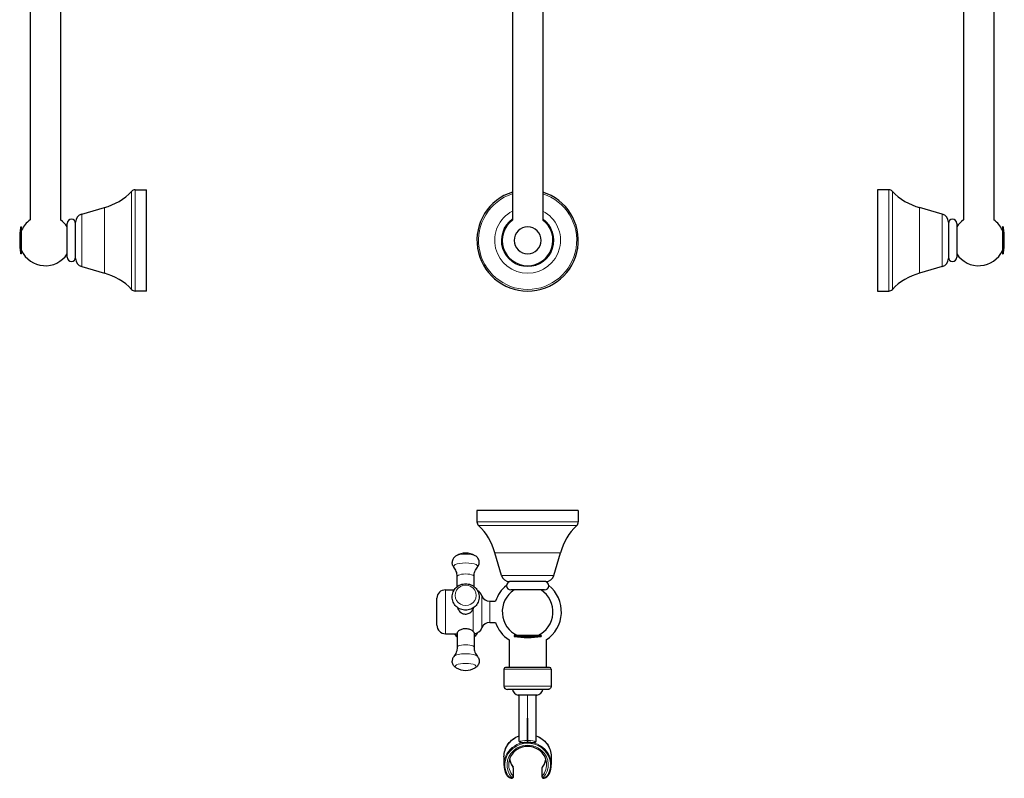
# Model space of a CAD drawing. Units: millimetres. Extents: x -89 to 661, y -64 to 834.
# Drawn here: x -5 to 578, y -64 to 385 of the extents above; entities that cross this region are included whole.
import ezdxf

# ---------------------------------------------------------------- set-up
doc = ezdxf.new("R2010")
doc.units = ezdxf.units.MM
doc.layers.get('0').update_dxf_attribs({"color": 106, "lineweight": 0})

# ---------------------------------------------------------------- blocks, each defined once
blk = doc.blocks.new('a', base_point=(240.24292, 212.015625))
at = {"color": 0, "linetype": 'Continuous', "lineweight": 30}
for p, q in [((286.597973, 535.659389), (286.597973, 266.21767)), ((304.597973, 535.659389), (304.597973, 266.217783))]:
    blk.add_line(p, q, dxfattribs=at)
for centre, radius, start, end in [((295.597973, 254.217712), 30, 107.457603, 270), ((295.597973, 254.217712), 30, 270, 72.542397), ((295.598048, 254.217692), 15.000028, 126.870176, 53.13054), ((295.597973, 254.217712), 8, 90, 270), ((295.597973, 254.217712), 8, 270, 90)]:
    blk.add_arc(centre, radius, start, end, dxfattribs=at)
at = {"color": 0, "linetype": 'Continuous', "lineweight": 0}
for radius, start, end in [(29.052476, 108.04623, 270), (29.052476, 270, 71.95377), (19.5, 117.486426, 270), (19.5, 270, 62.513574), (15.555638, 125.349912, 270), (15.555638, 270, 54.650088)]:
    blk.add_arc((295.597973, 254.217712), radius, start, end, dxfattribs=at)
blk = doc.blocks.new('b', base_point=(0, 138.044342))
at = {"color": 0, "linetype": 'Continuous', "lineweight": 30}
for p, q in [((295.597973, 94.218967), (265.597973, 94.218967)), ((265.597973, 94.218967), (265.597973, 87.551403)), ((325.597973, 94.218967), (295.597973, 94.218967)), ((325.597973, 94.218967), (325.597973, 87.551403)), ((280.042335, 55.808135), (276.097973, 69.218967)), ((311.153611, 55.808135), (315.097973, 69.218967)), ((253.918585, 49.152319), (253.918585, 55.227684)), ((263.918585, 49.152534), (263.918585, 55.227684)), ((246.918586, 47.273836), (252.188988, 47.273836)), ((295.597973, 52.218967), (284.839163, 52.218967)), ((295.597973, 47.218967), (285.597973, 47.218967)), ((306.356783, 52.218967), (295.597973, 52.218967)), ((305.597973, 47.218967), (295.597973, 47.218967)), ((241.918587, 26.57039), (241.918587, 42.27384)), ((273.258285, 40.52394), (276.603248, 40.534703)), ((241.918587, 26.273833), (241.918587, 26.57039)), ((273.258285, 28.023733), (276.603219, 28.01297)), ((246.918586, 21.273836), (253.918585, 21.273836)), ((253.918585, 21.820888), (253.918585, 13.319988)), ((263.918585, 21.842703), (263.918585, 13.319988)), ((284.597973, 17.570547), (284.597973, 1.299483)), ((295.597973, 20.218967), (287.597973, 20.218967)), ((287.597973, 20.218967), (287.597973, 19.718967)), ((295.597973, 19.718967), (287.597973, 19.718967)), ((303.597973, 20.218967), (295.597973, 20.218967)), ((303.597973, 19.718967), (295.597973, 19.718967)), ((303.597973, 20.218967), (303.597973, 19.718967)), ((306.597973, 17.570765), (306.597973, 1.299483)), ((281.597973, 0.299483), (281.597973, -9.700517)), ((295.597973, 1.299483), (282.597973, 1.299483)), ((308.597973, 1.299483), (295.597973, 1.299483)), ((309.597973, 0.299483), (309.597973, -9.700517)), ((295.597973, -11.700517), (283.597973, -11.700517)), ((295.597973, -15.200517), (290.097973, -15.200517)), ((290.602499, -15.32342), (290.602506, -15.200517)), ((290.602499, -42.333037), (290.602499, -15.32342)), ((307.597973, -11.700517), (295.597973, -11.700517)), ((301.097973, -15.200517), (295.597973, -15.200517)), ((300.602493, -15.200517), (300.602499, -15.32342)), ((300.602499, -42.333037), (300.602499, -15.32342)), ((281.602499, -51.579876), (281.602499, -56.249566)), ((309.602499, -51.579876), (309.602499, -56.249566)), ((287.102499, -58.119209), (287.102499, -63.221132)), ((304.102499, -58.119209), (304.102499, -63.221132)), ((286.102499, -64.352026), (286.012679, -64.352026)), ((305.19232, -64.352026), (305.102499, -64.352026))]:
    blk.add_line(p, q, dxfattribs=at)
at = {"color": 0, "linetype": 'Continuous', "lineweight": 0}
for p, q in [((295.597973, 87.551403), (265.597973, 87.551403)), ((325.597973, 87.551403), (295.597973, 87.551403)), ((295.597973, 85.363403), (266.545497, 85.363403)), ((324.650449, 85.363403), (295.597973, 85.363403)), ((295.597973, 69.218967), (276.097973, 69.218967)), ((315.097973, 69.218967), (295.597973, 69.218967)), ((295.597973, 55.808135), (280.042335, 55.808135)), ((311.153611, 55.808135), (295.597973, 55.808135)), ((246.918587, 21.755737), (246.918587, 47.27384)), ((268.55586, 43.738122), (268.55586, 36.990449)), ((263.418587, 35.864788), (263.418587, 22.622723)), ((268.55586, 36.990449), (268.55586, 24.809551)), ((273.258285, 40.52394), (273.258285, 36.067855)), ((273.258285, 36.067855), (273.258285, 28.023733)), ((246.918587, 21.273833), (246.918587, 21.755737)), ((295.597973, 0.299483), (281.597973, 0.299483)), ((309.597973, 0.299483), (295.597973, 0.299483)), ((295.597973, -9.700517), (281.597973, -9.700517)), ((309.597973, -9.700517), (295.597973, -9.700517)), ((295.423507, -41.860158), (295.595726, -15.200517)), ((295.781492, -41.860158), (295.609273, -15.200517)), ((295.423507, -41.860158), (295.415862, -43.070037)), ((295.781492, -41.860158), (295.423507, -41.860158)), ((295.781492, -41.860158), (295.789137, -43.070037)), ((287.003071, -57.840759), (286.986356, -62.928976)), ((304.201928, -57.840759), (304.218643, -62.928976)), ((286.012679, -64.007683), (286.102499, -64.007683)), ((286.012679, -64.352026), (286.012679, -64.007683)), ((286.102499, -64.352026), (286.102499, -64.007683)), ((305.102499, -64.007683), (305.19232, -64.007683)), ((305.102499, -64.007683), (305.102499, -64.352026)), ((305.19232, -64.007683), (305.19232, -64.352026))]:
    blk.add_line(p, q, dxfattribs=at)
at = {"color": 0, "linetype": 'Continuous', "lineweight": 30}
for points in [[(253.244675, 67.444412), (252.830765, 67.169388), (252.437103, 66.850304), (252.072006, 66.485641), (251.744141, 66.077438), (251.462326, 65.629509), (251.233932, 65.147209), (251.064346, 64.638008), (250.958496, 64.109741), (250.918579, 63.523506)], [(265.859833, 60.66959), (266.194092, 61.117039), (266.47348, 61.607681), (266.68985, 62.133514), (266.83667, 62.685654), (266.910187, 63.253719), (266.907928, 63.826958), (266.830109, 64.394371), (266.678925, 64.945221), (266.458771, 65.469307), (266.175812, 65.957481), (265.838684, 66.402214), (265.457184, 66.798203), (265.042023, 67.143074), (264.592499, 67.444412)], [(251.977341, 60.66959), (251.677658, 61.065079), (251.420532, 61.495338), (251.211945, 61.954895), (251.056824, 62.437717), (250.958496, 62.936928), (250.918579, 63.523506)], [(253.918579, 55.227684), (253.885086, 55.993027), (253.78508, 56.750538), (253.620316, 57.491489), (253.394135, 58.207539), (253.110565, 58.890263), (252.776733, 59.530525), (252.40155, 60.118832), (251.977341, 60.66959)], [(263.918579, 55.227684), (263.952087, 55.993027), (264.052094, 56.750538), (264.216858, 57.491489), (264.443024, 58.207539), (264.726593, 58.890263), (265.060425, 59.530525), (265.435608, 60.118832), (265.859833, 60.66959)], [(250.918579, 43.038433), (250.95752, 43.810352), (251.073914, 44.574581), (251.266556, 45.323479), (251.533356, 46.049732), (251.871582, 46.746147), (252.277695, 47.406002), (252.747513, 48.022999), (253.276382, 48.591198), (253.859055, 49.105217), (254.489563, 49.560646), (255.16185, 49.953262), (255.869598, 50.279266), (256.605988, 50.535881), (257.364014, 50.720798), (258.136566, 50.832596), (258.916412, 50.870102), (259.69632, 50.833027), (260.468933, 50.721676), (261.227051, 50.537086), (261.963562, 50.280853), (262.671478, 49.955208), (263.344086, 49.563129), (263.974854, 49.108036), (264.557709, 48.594204), (265.086853, 48.026237), (265.557068, 47.409565), (265.963501, 46.749928), (266.302124, 46.053715), (266.569305, 45.327602), (266.76236, 44.578789), (266.879181, 43.814667), (266.918518, 43.042789), (266.880096, 42.270882), (266.764099, 41.506626), (266.57196, 40.757595), (266.305511, 40.031246), (265.967743, 39.334618), (265.561981, 38.674576), (265.092499, 38.057339), (264.563995, 37.488808), (263.98172, 36.974304), (263.35144, 36.518555), (262.679291, 36.125729), (261.971741, 35.799305), (261.235535, 35.542267), (260.4776, 35.356865), (259.705078, 35.244781), (258.925232, 35.206779), (258.145325, 35.243435), (257.37265, 35.354336), (256.614441, 35.538502), (255.877808, 35.794403), (255.169678, 36.119568), (254.496841, 36.511284), (253.865799, 36.965992), (253.282791, 37.479671), (252.753342, 38.047333), (252.282639, 38.663628), (251.875748, 39.323013), (251.536896, 40.019054), (251.269333, 40.744919), (251.075699, 41.493649), (250.95842, 42.258076), (250.918579, 43.038433)], [(254.073364, 36.805981), (254.250107, 36.255188), (254.489059, 35.724014), (254.786285, 35.22023), (255.13768, 34.751087), (255.538651, 34.322849), (255.984528, 33.941513), (256.47052, 33.612999), (256.99115, 33.34304), (257.540253, 33.136993), (258.110352, 32.999504), (258.693329, 32.934216), (259.279907, 32.942814), (259.860718, 33.02512), (260.426636, 33.178879), (260.969696, 33.400253), (261.482849, 33.684299), (261.959961, 34.025589), (262.395813, 34.418308), (262.785645, 34.856598), (263.124969, 35.334534), (263.418579, 35.864788)], [(263.418579, 22.622723), (263.13504, 22.861197), (262.795563, 23.10006), (262.404907, 23.332287), (261.967651, 23.550987), (261.488617, 23.74922), (260.973145, 23.919931), (260.427368, 24.056547), (259.85849, 24.153173), (259.274628, 24.205263), (258.685028, 24.210203), (258.099182, 24.167814), (257.526489, 24.080095), (256.97525, 23.951385), (256.452942, 23.787222), (255.965881, 23.594149), (255.519531, 23.379108), (255.118759, 23.149096), (254.768326, 22.91111), (254.472855, 22.672068), (254.236511, 22.438396), (254.063263, 22.216295), (253.956619, 22.011551), (253.918579, 21.820889)], [(252.18898, 21.273838), (252.531189, 20.793123), (252.908844, 20.33919), (253.319778, 19.914558), (253.918579, 19.395355)], [(263.918579, 21.842703), (263.88858, 22.007946), (263.799225, 22.188719), (263.651825, 22.384195), (263.418579, 22.622723)], [(263.918579, 19.39514), (264.404114, 19.807997), (264.854492, 20.258162), (265.266815, 20.742777), (265.638306, 21.258749), (266.038849, 21.938213)], [(253.918579, 13.319988), (253.885086, 12.554646), (253.78508, 11.797134), (253.620316, 11.056183), (253.394135, 10.340134), (253.110565, 9.65741), (252.776733, 9.017148), (252.40155, 8.428842), (251.977341, 7.878083)], [(263.918579, 13.319988), (263.952087, 12.554646), (264.052094, 11.797134), (264.216858, 11.056183), (264.443024, 10.340134), (264.726593, 9.65741), (265.060425, 9.017148), (265.435608, 8.428842), (265.859833, 7.878083)], [(251.977341, 7.878083), (251.677658, 7.482593), (251.420532, 7.052332), (251.211945, 6.592778), (251.056824, 6.109956), (250.958496, 5.610744), (250.918579, 5.024166)], [(265.859833, 7.878083), (266.194092, 7.430635), (266.47348, 6.939991), (266.68985, 6.414157), (266.83667, 5.862019), (266.910187, 5.293953), (266.907928, 4.720713), (266.830109, 4.153302), (266.678925, 3.602449), (266.458771, 3.078367), (266.175812, 2.590189), (265.838684, 2.145455), (265.457184, 1.749472), (265.042023, 1.404597), (264.592499, 1.103263)], [(253.244675, 1.103263), (252.830765, 1.378285), (252.437103, 1.697371), (252.072006, 2.062031), (251.744141, 2.470236), (251.462326, 2.918164), (251.233932, 3.40046), (251.064346, 3.909664), (250.958496, 4.437929), (250.918579, 5.024166)], [(309.597961, -9.700517), (309.573608, -10.010859), (309.501373, -10.314506), (309.382843, -10.602889), (309.220978, -10.869224), (309.019653, -11.107241), (308.783783, -11.311054), (308.519104, -11.475768), (308.232056, -11.597339), (307.929626, -11.67283), (307.597961, -11.700517)], [(281.602478, -51.579472), (281.642365, -50.575699), (281.761566, -49.577278), (281.959259, -48.590443), (282.234344, -47.620716), (282.585449, -46.67355), (283.010468, -45.754288), (283.506897, -44.86824), (284.071899, -44.020416), (284.702148, -43.215534), (285.394135, -42.458206), (286.143982, -41.752789), (286.947388, -41.10323), (287.799652, -40.513054), (288.695953, -39.985519), (289.631348, -39.523838), (290.602509, -39.129753)], [(300.602509, -39.129749), (301.565735, -39.520306), (302.495728, -39.97834), (303.387177, -40.501419), (304.235229, -41.086498), (305.035126, -41.73032), (305.782318, -42.429348), (306.472595, -43.179794), (307.102051, -43.977394), (307.667084, -44.817764), (308.164612, -45.696129), (308.591888, -46.607555), (308.94632, -47.546967), (309.225769, -48.509129), (309.428955, -49.488533), (309.554718, -50.479687), (309.602142, -51.484482)], [(306.754333, -54.964836), (306.616241, -54.089981), (306.401306, -53.228943), (306.111237, -52.387661), (305.748016, -51.571896), (305.313873, -50.787334), (304.811829, -50.03944), (304.24527, -49.333519), (303.618195, -48.674423), (302.934906, -48.066792), (302.199951, -47.515053), (301.418457, -47.023281), (300.595886, -46.594975), (299.738098, -46.233063), (298.851135, -45.940102), (297.941193, -45.718494), (297.014618, -45.569824), (296.078094, -45.494846), (295.138214, -45.494282), (294.20163, -45.56839), (293.274933, -45.716293), (292.364685, -45.936932), (291.477356, -46.228977), (290.619202, -46.590115), (289.796265, -47.017807), (289.014343, -47.509003), (288.278717, -48.059902), (287.594574, -48.666664), (286.966888, -49.32523), (286.399719, -50.030731), (285.89682, -50.778122), (285.461761, -51.562222), (285.097687, -52.377647), (284.806763, -53.218678), (284.590881, -54.079494), (284.450653, -54.964832)], [(290.793976, -42.751663), (290.951477, -42.851967), (291.164368, -42.929531), (291.429688, -42.985661), (291.7435, -43.023151), (292.101624, -43.045063), (292.499359, -43.054546), (292.931763, -43.054821), (293.393768, -43.049061), (293.947693, -43.038528)], [(293.947693, -43.038528), (294.339569, -43.042156), (294.73938, -43.057838), (295.415863, -43.070038)], [(297.257324, -43.038528), (296.865417, -43.042156), (296.465607, -43.057838), (295.789124, -43.070038)], [(297.257324, -43.038528), (297.745453, -43.047955), (298.211121, -43.05431), (298.647949, -43.055042), (299.050751, -43.047031), (299.414642, -43.027042), (299.734802, -42.991882), (300.00705, -42.938499), (300.227386, -42.864006), (300.411041, -42.751663)], [(284.936523, -52.813961), (285.03418, -53.473095), (285.17749, -54.124851), (285.365692, -54.766453), (285.598022, -55.395111), (285.873779, -56.00808), (286.191803, -56.602772), (286.550354, -57.176773), (286.995605, -57.789139)], [(306.268463, -52.813957), (306.170807, -53.473091), (306.027496, -54.124847), (305.839325, -54.766453), (305.606964, -55.395111), (305.331207, -56.00808), (305.013184, -56.602772), (304.654633, -57.176777), (304.209381, -57.789139)], [(282.973053, -62.000534), (283.249756, -62.444996), (283.575165, -62.858212), (283.945038, -63.235126), (284.355072, -63.571495), (284.800537, -63.86343), (285.276306, -64.107742), (285.865295, -64.329773)], [(287.102509, -63.227715), (287.101379, -63.307358), (287.093658, -63.417965), (287.074921, -63.537937), (287.042938, -63.659996), (286.996674, -63.779915), (286.935577, -63.89476), (286.85968, -64.001633), (286.769806, -64.097557), (286.667297, -64.180046), (286.539673, -64.253899)], [(304.102509, -63.227715), (304.103607, -63.307358), (304.111328, -63.417965), (304.130066, -63.537937), (304.162048, -63.659996), (304.208313, -63.779915), (304.269409, -63.89476), (304.345306, -64.001633), (304.435181, -64.097557), (304.537689, -64.180046), (304.665314, -64.253899)], [(305.339691, -64.329773), (305.923248, -64.110168), (306.473907, -63.822208), (306.982574, -63.4706), (307.441223, -63.060642), (307.842712, -62.598568), (308.180695, -62.091545), (308.451019, -61.543957)]]:
    blk.add_lwpolyline(points, dxfattribs=at)
at = {"color": 0, "linetype": 'Continuous', "lineweight": 0}
for points in [[(286.986359, -62.928974), (286.968506, -63.050251), (286.920288, -63.212921), (286.836365, -63.399582), (286.710693, -63.597122), (286.540344, -63.789509), (286.325592, -63.95776)], [(304.218658, -62.928974), (304.236481, -63.050251), (304.284729, -63.212921), (304.368622, -63.399582), (304.494293, -63.597122), (304.664642, -63.789509), (304.879395, -63.95776)]]:
    blk.add_lwpolyline(points, dxfattribs=at)
at = {"color": 0, "linetype": 'Continuous', "lineweight": 30}
for centre, radius, start, end in [((268.598122, 87.551467), 3.000149, 180.001232, 226.829292), ((322.597824, 87.551467), 3.000149, 313.170708, 359.998768), ((243.569904, 60.870748), 33.582257, 14.394101, 46.830523), ((347.626041, 60.870748), 33.582257, 133.169477, 165.605899), ((258.918585, 58.020683), 10.999998, 58.948354, 121.051661), ((284.839072, 57.218846), 4.999879, 196.388503, 269.994172), ((306.356874, 57.218846), 4.999879, 270.005828, 343.611497), ((246.918593, 42.273833), 5.000007, 90.000075, 179.999925), ((295.599095, 34.273172), 20.001224, 128.661645, 161.756422), ((296.070067, 34.272455), 15.472186, 123.200415, 245.272375), ((285.597974, 49.718967), 2.5, 90.000028, 269.983766), ((295.125879, 34.272455), 15.472186, 294.727625, 56.799585), ((305.597972, 49.718967), 2.5, 270.016234, 89.999972), ((295.598372, 34.273816), 19.999579, 303.366439, 51.340098), ((263.415604, 41.771054), 5.50378, 20.940794, 61.534708), ((273.226264, 45.524063), 5.000225, 200.926621, 270.366922), ((258.773991, 38.106517), 5.157288, 334.235575, 345.40279), ((246.918593, 26.27384), 5.000007, 180.000075, 269.999925), ((263.417944, 26.774685), 5.500903, 275.22175, 339.069299), ((273.226264, 23.02361), 5.000225, 89.633078, 159.073379), ((295.598768, 34.274409), 20.000913, 198.243596, 236.631982), ((295.59804, 71.308188), 52.205831, 261.185213, 269.999046), ((295.597906, 71.308188), 52.205831, 270.000954, 278.814787), ((258.918585, 10.526989), 10.999998, 238.948339, 301.051646), ((282.597976, 0.29948), 1.000003, 90.008296, 179.999807), ((308.597969, 0.29948), 1.000003, 0.000193, 89.991704), ((283.598063, -9.700427), 2.00009, 180.002581, 269.997419), ((291.258411, -10.540079), 4.802738, 193.982174, 256.017826), ((299.937535, -10.540079), 4.802738, 283.982174, 346.017826), ((291.130457, -42.344664), 0.528085, 178.73845, 230.417407), ((295.602499, -54.183135), 11.114665, 89.037845, 90.962155), ((300.074542, -42.344664), 0.528085, 309.582593, 1.26155), ((294.406402, -56.23782), 12.803916, 180.050793, 206.656572), ((286.602605, -58.098439), 0.499894, 0.030495, 38.245083), ((304.602394, -58.098439), 0.499894, 141.754917, 179.969505), ((296.813014, -56.239806), 12.789484, 335.56005, 359.956897), ((286.012685, -63.852153), 0.49984, 252.85089, 269.999342), ((286.102906, -63.330533), 1.021459, 269.977225, 295.311302), ((305.102096, -63.33052), 1.021472, 244.688864, 270.022609), ((305.192314, -63.852153), 0.49984, 270.000658, 287.14911)]:
    blk.add_arc(centre, radius, start, end, dxfattribs=at)
at = {"color": 0, "linetype": 'Continuous', "lineweight": 0}
for centre, start, end in [((286.923409, -57.826948), 350.164862, 28.966803), ((304.28159, -57.826948), 151.033195, 189.835138)]:
    blk.add_arc(centre, 0.080851, start, end, dxfattribs=at)
at = {"color": 0, "linetype": 'Continuous', "lineweight": 0, "extrusion": (0, 0, -1)}
for centre, major_axis, ratio, start_param, end_param in [((258.918585, 66.667979), (-6.285714, 0), 0.287038, 0.4448640375, 2.6967287918), ((258.918585, 61.153272), (-7.142857, 0), 0.287038, 0, 3.1415926536), ((258.918585, 61.153272), (-7.142857, 0), 0.287038, 6.0450289395, 6.2831853072), ((258.918585, 61.153272), (-7.142857, 0), 0.287038, 3.1415926536, 3.3797490213), ((258.918585, 55.227684), (-5, 0), 0.287038, 0, 3.1415926536), ((295.602499, -56.405222), (-12.215689, 0), 0.950308, 5.5748176771, 10.1331455908), ((295.423507, -43.096678), (-4.821008, 0), 0.256486, 0.282774777, 1.5707963268), ((295.781492, -43.096678), (-4.821008, 0), 0.256486, 1.5707963268, 2.8588178766), ((295.602499, -56.104774), (-11.216298, 0), 0.950308, 5.5883836485, 6.4151591791), ((295.602499, -51.746397), (-10.727407, 0), 0.950308, 5.6424084514, 6.177740808), ((286.602499, -58.119209), (-0.5, 0), 0.930536, 2.4999993873, 3.1415926536), ((304.602499, -58.119209), (-0.5, 0), 0.930536, 0, 0.6415932663), ((295.602499, -51.746397), (-10.727407, 0), 0.950308, 3.2470366295, 3.7823695093), ((295.602499, -56.104774), (-11.216298, 0), 0.950308, 3.0111469266, 3.836394188), ((283.410544, -61.758581), (0.447151, 0.223731), 0.281149, 1.7105515811, 3.2813479079), ((286.012679, -63.852026), (0.147434, 0.477769), 0.096149, 1.872839074, 3.1406061348), ((305.19232, -63.852026), (0.147434, -0.477769), 0.096149, 0.0009865187, 1.2687535796), ((308.001097, -61.325024), (0.455399, -0.206427), 0.285914, 6.1543022486, 7.7250985754)]:
    blk.add_ellipse(centre, major_axis=major_axis, ratio=ratio, start_param=start_param, end_param=end_param, dxfattribs=at)
at = {"color": 0, "linetype": 'Continuous', "lineweight": 0}
for centre, major_axis, ratio, start_param, end_param in [((258.918585, 43.980667), (-6.285714, 0), 0.957919, 3.1415926536, 6.2831853072), ((258.918585, 43.980667), (-6.285714, 0), 0.957919, 0, 3.1415926536), ((258.918585, 13.319988), (5, 0), 0.287038, 0, 3.1415926536), ((258.918585, 7.3944), (7.142857, 0), 0.287038, 0.2381553945, 2.9034373279), ((258.918585, 1.879693), (6.285714, 0), 0.287038, 0, 3.1415926536), ((258.918585, 1.879693), (6.285714, 0), 0.287038, 3.1415926536, 3.5864580011), ((258.918585, 1.879693), (6.285714, 0), 0.287038, 5.8383190337, 6.2831853072), ((295.602499, -51.579876), (14, 0), 0.950308, 1.9360035481, 3.1415926536), ((295.602499, -51.579876), (14, 0), 0.950308, 0, 1.2055891055), ((295.602499, -56.405222), (13.5, 0), 0.950308, 5.8764434248, 9.8686215496), ((295.602499, -56.249566), (14, 0), 0.950308, 1.6892747977, 3.5854362424), ((295.602499, -56.249566), (14, 0), 0.950308, 5.8764434248, 7.7355031631), ((283.410544, -61.758581), (-0.438565, -0.240126), 0.276166, 6.2169076571, 7.7039105297), ((287.402499, -59.940366), (4.5, 0), 0.950308, 3.6213621912, 4.3984064356), ((286.102499, -63.532529), (0.5, 0), 0.950308, 4.7123889804, 5.1749076672), ((286.325601, -63.802103), (-0.214091, 0.451846), 0.138909, 1.8559771147, 3.1418606699), ((286.602499, -63.227567), (0.5, 0), 0.931942, 0, 0.6955322519), ((304.602499, -63.227567), (0.5, 0), 0.931942, 2.4460576162, 3.1415926536), ((304.879398, -63.802103), (-0.214091, -0.451846), 0.138909, 6.2829172908, 7.5688008461), ((305.102499, -63.532529), (0.5, 0), 0.950308, 4.2498702936, 4.7123889804), ((303.802499, -59.940366), (4.5, 0), 0.950308, 5.0263715251, 5.9077986898), ((308.919512, -61.85664), (1, 0), 0.950308, 2.7348507712, 2.7662060362), ((307.989146, -61.35257), (-0.461864, 0.191525), 0.289635, 1.6903293495, 3.1895482234)]:
    blk.add_ellipse(centre, major_axis=major_axis, ratio=ratio, start_param=start_param, end_param=end_param, dxfattribs=at)
blk = doc.blocks.new('c', base_point=(293.90625, 0))
at = {"color": 0, "linetype": 'Continuous', "lineweight": 30}
for p, q in [((553.597408, 535.659389), (553.597408, 266.329889)), ((571.597408, 532.575139), (571.597408, 266.33185)), ((509.319831, 284.217712), (502.652267, 284.217712)), ((502.652267, 284.217712), (502.652267, 224.217712)), ((541.063099, 269.77335), (527.652267, 273.717712)), ((544.652267, 264.976523), (544.652267, 243.458902)), ((549.652267, 264.217712), (549.652267, 244.217712)), ((577.152267, 262.217712), (576.652267, 262.217712)), ((576.652267, 262.217712), (576.652267, 246.217712)), ((577.152267, 262.217712), (577.152267, 246.217712)), ((576.652267, 246.217712), (577.152267, 246.217712)), ((541.063099, 238.662075), (527.652267, 234.717712)), ((502.652267, 224.217712), (509.319831, 224.217712))]:
    blk.add_line(p, q, dxfattribs=at)
at = {"color": 0, "linetype": 'Continuous', "lineweight": 0}
for p, q in [((509.319831, 284.217712), (509.319831, 224.217712)), ((511.507831, 283.270188), (511.507831, 225.165236)), ((527.652267, 273.717712), (527.652267, 234.717712)), ((541.063099, 269.77335), (541.063099, 238.662075))]:
    blk.add_line(p, q, dxfattribs=at)
at = {"color": 0, "linetype": 'Continuous', "lineweight": 30}
for centre, radius, start, end in [((509.319831, 281.217712), 3, 43.169476, 90), ((536.000484, 306.245778), 33.582254, 223.169476, 255.605901), ((539.652267, 264.976523), 5, 0, 73.61046), ((547.152267, 264.217712), 2.5, 0, 180), ((562.598779, 253.745619), 15.472185, 125.575666, 146.799587), ((562.598779, 253.745619), 15.472185, 24.727623, 54.436815), ((525.563913, 254.217712), 52.204964, 0, 8.81486), ((525.563029, 254.217781), 52.205847, 351.185215, 359.990238), ((562.598779, 254.689806), 15.472186, 213.200415, 335.272375), ((539.652388, 243.458812), 4.999879, 286.388503, 359.994172), ((547.152267, 244.217714), 2.5, 180.000028, 359.983766), ((536.000486, 202.189644), 33.582257, 104.394101, 136.830523), ((509.319767, 227.217861), 3.000149, 270.001232, 316.829292)]:
    blk.add_arc(centre, radius, start, end, dxfattribs=at)
blk = doc.blocks.new('d', base_point=(113.874893, 0))
at = {"color": 0, "linetype": 'Continuous', "lineweight": 30}
for p, q in [((1.104389, 535.659389), (1.104389, 266.33185)), ((19.104389, 535.659389), (19.104389, 266.329889)), ((63.381965, 284.217712), (70.04953, 284.217712)), ((70.04953, 224.217712), (70.04953, 284.217712)), ((31.638698, 269.77335), (45.04953, 273.717712)), ((23.04953, 244.217712), (23.04953, 264.217712)), ((28.04953, 243.458902), (28.04953, 264.976523)), ((-4.45047, 246.217712), (-4.45047, 262.217712)), ((-4.45047, 262.217712), (-3.95047, 262.217712)), ((-3.95047, 246.217712), (-3.95047, 262.217712)), ((-3.95047, 246.217712), (-4.45047, 246.217712)), ((31.638698, 238.662075), (45.04953, 234.717712)), ((70.04953, 224.217712), (63.381965, 224.217712))]:
    blk.add_line(p, q, dxfattribs=at)
at = {"color": 0, "linetype": 'Continuous', "lineweight": 0}
for p, q in [((61.193966, 225.165236), (61.193966, 283.270188)), ((63.381965, 224.217712), (63.381965, 284.217712)), ((31.638698, 238.662075), (31.638698, 269.77335)), ((45.04953, 234.717712), (45.04953, 273.717712))]:
    blk.add_line(p, q, dxfattribs=at)
at = {"color": 0, "linetype": 'Continuous', "lineweight": 30}
for centre, radius, start, end in [((36.701313, 306.245778), 33.582254, 284.394099, 316.830524), ((63.381965, 281.217712), 3, 90, 136.830524), ((33.04953, 264.976523), 5, 106.38954, 180), ((10.103018, 253.745619), 15.472185, 125.563185, 155.272377), ((10.103018, 253.745619), 15.472185, 33.200413, 54.424334), ((25.54953, 264.217712), 2.5, 0, 180), ((47.137883, 254.217712), 52.204964, 171.18514, 180), ((47.138767, 254.217781), 52.205847, 180.009762, 188.814785), ((10.103018, 254.689806), 15.472186, 204.727625, 326.799585), ((25.54953, 244.217714), 2.5, 180.016234, 359.999972), ((33.049409, 243.458812), 4.999879, 180.005828, 253.611497), ((36.701311, 202.189644), 33.582257, 43.169477, 75.605899), ((63.38203, 227.217861), 3.000149, 223.170708, 269.998768)]:
    blk.add_arc(centre, radius, start, end, dxfattribs=at)

msp = doc.modelspace()

# ---------------------------------------------------------------- block references
at = {"color": 7, "linetype": 'Continuous', "lineweight": 0, "true_color": 0xf7f7f7}
for name, p in [('d', (113.874893, 0)), ('a', (240.24292, 212.015625)), ('c', (293.90625, 0)), ('b', (0, 138.044342))]:
    msp.add_blockref(name, p, dxfattribs=at)

doc.saveas('drawing.dxf')
